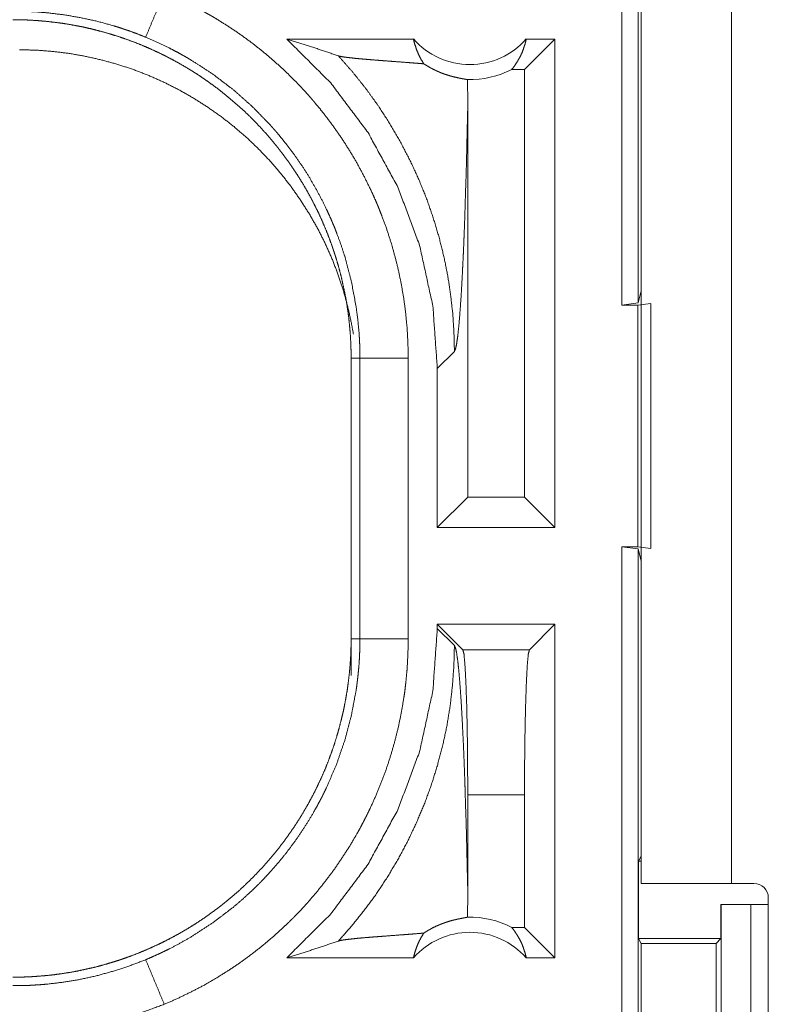
# Model space of a CAD drawing. Units: inches. Extents: x 101 to 165, y 25 to 165.
# Drawn here: x 145 to 146, y 38 to 39 of the extents above; entities that cross this region are included whole.
import ezdxf

# ---------------------------------------------------------------- set-up
doc = ezdxf.new("R2010")
doc.units = ezdxf.units.IN
doc.header["$MEASUREMENT"] = 0
doc.layers.add('customer_front', color=7, linetype='Continuous', true_color=0xffffff)

msp = doc.modelspace()

# ---------------------------------------------------------------- linework, layer by layer
at = {"layer": 'customer_front', "color": 2, "linetype": 'Continuous', "lineweight": 18}
for p, q in [((145.9762, 38.3251), (145.9762, 39.8251)), ((145.9929, 39.823), (145.9929, 38.3272)), ((145.996, 37.7271), (145.996, 39.1111)), ((146.0895, 39.1111), (146.0895, 37.7271)), ((145.7605, 38.6001), (145.6294, 38.6001)), ((145.9068, 38.6001), (145.8754, 38.5687)), ((145.9068, 38.6001), (145.8772, 38.6001)), ((145.9068, 38.6001), (145.9068, 38.0951)), ((145.8754, 38.5687), (145.8622, 38.5687)), ((145.8754, 38.1265), (145.8754, 38.5687)), ((145.8167, 38.1265), (145.8167, 38.5312)), ((145.9929, 38.3272), (145.996, 38.3398)), ((145.9929, 38.3272), (145.9762, 38.3251)), ((145.9762, 38.3251), (145.9926, 38.3251)), ((145.9926, 38.3251), (146.006, 38.3268)), ((145.9926, 38.0751), (145.9926, 38.3251)), ((146.006, 38.3268), (146.006, 38.0734)), ((145.696, 38.2703), (145.7051, 38.2703)), ((145.696, 38.2703), (145.696, 37.9799)), ((145.7051, 37.9799), (145.7051, 38.2703)), ((145.7551, 38.2703), (145.7551, 37.9799)), ((145.7852, 38.2596), (145.8029, 38.2772)), ((145.7852, 38.2596), (145.7852, 38.0951)), ((145.7852, 38.0951), (145.8167, 38.1265)), ((145.8754, 38.1265), (145.8167, 38.1265)), ((145.9068, 38.0951), (145.8754, 38.1265)), ((145.9068, 38.0951), (145.7852, 38.0951)), ((145.9762, 38.0751), (145.9929, 38.073)), ((145.9762, 38.0751), (145.9926, 38.0751)), ((145.9762, 36.6956), (145.9762, 38.0751)), ((146.006, 38.0734), (145.9926, 38.0751)), ((145.996, 38.0604), (145.9929, 38.073)), ((145.9929, 38.073), (145.9929, 36.6935)), ((145.7852, 37.9951), (145.7852, 37.9906)), ((145.7852, 37.9951), (145.8116, 37.9687)), ((145.9068, 37.9951), (145.7852, 37.9951)), ((145.9068, 37.9951), (145.8805, 37.9687)), ((145.9068, 37.9951), (145.9068, 37.6501)), ((145.8029, 37.973), (145.7852, 37.9906)), ((145.696, 37.9419), (145.696, 37.9799)), ((145.696, 37.9799), (145.7051, 37.9799)), ((145.8116, 37.9687), (145.8805, 37.9687)), ((145.8167, 37.719), (145.8167, 37.8188)), ((145.8754, 37.8188), (145.8167, 37.8188)), ((145.8754, 37.6815), (145.8754, 37.8188)), ((145.996, 37.7554), (145.9934, 37.7501)), ((145.9934, 37.6701), (145.9934, 37.7501)), ((145.9934, 37.7501), (145.996, 37.7501)), ((146.0895, 37.7271), (146.1126, 37.7271)), ((146.1276, 37.3761), (146.1276, 37.7121)), ((146.0786, 37.6701), (146.0786, 37.7051)), ((146.0786, 37.7051), (146.0789, 37.7051)), ((146.0789, 37.4551), (146.0789, 37.7051)), ((146.0789, 37.7051), (146.1095, 37.7051)), ((146.1095, 37.7051), (146.1095, 37.4551)), ((146.1095, 37.7051), (146.1276, 37.7051)), ((145.8754, 37.6815), (145.8622, 37.6815)), ((145.9068, 37.6501), (145.8754, 37.6815)), ((145.9934, 37.6701), (145.9959, 37.6651)), ((145.9934, 37.6701), (146.0786, 37.6701)), ((146.0735, 37.6651), (146.0786, 37.6701)), ((145.9959, 37.6651), (145.9959, 37.4952)), ((145.9959, 37.6651), (146.0735, 37.6651)), ((146.0735, 37.4952), (146.0735, 37.6651)), ((145.7605, 37.6501), (145.6294, 37.6501)), ((145.9068, 37.6501), (145.8772, 37.6501))]:
    msp.add_line(p, q, dxfattribs=at)
for centre, radius, start, end in [((145.8189, 38.6515), 0.0777, 221.3424, 318.6576), ((145.8189, 38.6515), 0.0934, 268.4952, 297.645), ((146.1126, 37.7121), 0.015, 0, 90), ((145.8189, 37.5988), 0.0934, 62.355, 91.5048), ((145.8189, 37.5988), 0.0777, 41.3424, 138.6576)]:
    msp.add_arc(centre, radius, start, end, dxfattribs=at)
for points, knots in [([(145.5027, 38.6481), (145.4933, 38.6255), (145.4835, 38.602)], [0, 0, 0.490239, 1, 1]), ([(145.5027, 38.6481), (145.5166, 38.6421), (145.5303, 38.6355), (145.537, 38.632), (145.5437, 38.6284), (145.547, 38.6265), (145.5503, 38.6247), (145.5536, 38.6228), (145.5568, 38.6208), (145.5696, 38.6128), (145.5821, 38.6044), (145.5942, 38.5955), (145.6059, 38.5862), (145.6173, 38.5765), (145.6284, 38.5663), (145.6391, 38.5557), (145.6494, 38.5447), (145.652, 38.5419), (145.6545, 38.539), (145.657, 38.5361), (145.6594, 38.5332), (145.6642, 38.5274), (145.6689, 38.5215), (145.6779, 38.5095), (145.6865, 38.4971), (145.6946, 38.4845), (145.7022, 38.4716), (145.7093, 38.4584), (145.716, 38.4449), (145.7192, 38.438), (145.7222, 38.4311), (145.7237, 38.4276), (145.7251, 38.4241), (145.7265, 38.4206), (145.7279, 38.417), (145.7331, 38.4028), (145.7377, 38.3885), (145.7417, 38.3741), (145.7453, 38.3596), (145.7482, 38.345), (145.7507, 38.3303), (145.7526, 38.3154), (145.754, 38.3005), (145.7548, 38.2855), (145.7551, 38.2703)], [0, 0, 0.031518, 0.063008, 0.078758, 0.094539, 0.102427, 0.110299, 0.118177, 0.126036, 0.157355, 0.188577, 0.21972, 0.250821, 0.28194, 0.313104, 0.34438, 0.375776, 0.383661, 0.391533, 0.399417, 0.407279, 0.422976, 0.438636, 0.469869, 0.501025, 0.532122, 0.563242, 0.594401, 0.62564, 0.641312, 0.657015, 0.664892, 0.672766, 0.680654, 0.688522, 0.719872, 0.751071, 0.782149, 0.813161, 0.844136, 0.875117, 0.906159, 0.937285, 0.968549, 1, 1]), ([(145.4835, 38.602), (145.4753, 38.6053), (145.4669, 38.6084), (145.4627, 38.6098), (145.4585, 38.6112), (145.4542, 38.6126), (145.45, 38.6139), (145.4329, 38.6186), (145.4157, 38.6223), (145.3985, 38.6252), (145.3811, 38.6273), (145.3724, 38.628), (145.3637, 38.6285), (145.3593, 38.6286), (145.355, 38.6287), (145.3528, 38.6288), (145.3506, 38.6288), (145.3484, 38.6288), (145.3479, 38.6288), (145.3473, 38.6288), (145.347, 38.6288), (145.3468, 38.6288), (145.3465, 38.6288), (145.3462, 38.6288)], [0, 0, 0.063309, 0.126596, 0.158309, 0.189902, 0.221549, 0.253166, 0.378891, 0.503645, 0.627853, 0.751834, 0.813785, 0.875725, 0.906806, 0.937784, 0.953316, 0.968847, 0.984469, 0.988352, 0.992235, 0.994176, 0.996117, 0.998059, 1, 1]), ([(145.3462, 38.6201), (145.3549, 38.62), (145.3635, 38.6197), (145.3721, 38.6191), (145.3807, 38.6184), (145.3892, 38.6174), (145.3978, 38.6163), (145.4063, 38.6149), (145.4148, 38.6133), (145.419, 38.6125), (145.4232, 38.6115), (145.4274, 38.6106), (145.4316, 38.6095), (145.44, 38.6073), (145.4482, 38.6049), (145.4564, 38.6023), (145.4644, 38.5995), (145.4725, 38.5966), (145.4804, 38.5934), (145.4882, 38.59), (145.496, 38.5864), (145.5037, 38.5827), (145.5113, 38.5787), (145.5188, 38.5746), (145.5263, 38.5702), (145.5281, 38.5691), (145.53, 38.568), (145.5318, 38.5669), (145.5336, 38.5657), (145.5373, 38.5634), (145.5408, 38.561), (145.5479, 38.5561), (145.5549, 38.5511), (145.5617, 38.5459), (145.5684, 38.5405), (145.5749, 38.535), (145.5813, 38.5294), (145.5876, 38.5236), (145.5937, 38.5176), (145.5996, 38.5115), (145.6055, 38.5052), (145.6112, 38.4987), (145.6167, 38.4921), (145.6194, 38.4888), (145.6221, 38.4854), (145.6248, 38.4819), (145.6273, 38.4785), (145.6324, 38.4715), (145.6372, 38.4644), (145.6419, 38.4573), (145.6464, 38.45), (145.6507, 38.4426), (145.6548, 38.4351), (145.6587, 38.4275), (145.6625, 38.4199), (145.666, 38.4121), (145.6694, 38.4042), (145.6726, 38.3962), (145.6756, 38.3881), (145.6763, 38.3861), (145.6777, 38.382), (145.6784, 38.3799), (145.6797, 38.3758), (145.681, 38.3717), (145.6834, 38.3634), (145.6856, 38.3552), (145.6875, 38.3468), (145.6893, 38.3385), (145.6909, 38.3301), (145.6922, 38.3216), (145.6934, 38.3132), (145.6943, 38.3047), (145.6951, 38.2961), (145.6956, 38.2876), (145.6959, 38.279), (145.696, 38.2703)], [0, 0, 0.015736, 0.031458, 0.047152, 0.062804, 0.078468, 0.094157, 0.109832, 0.12555, 0.133413, 0.141298, 0.149156, 0.157013, 0.1727, 0.188323, 0.203915, 0.219483, 0.235034, 0.250559, 0.266109, 0.281672, 0.297236, 0.312832, 0.328468, 0.344162, 0.348093, 0.352036, 0.355972, 0.359917, 0.367778, 0.375622, 0.391289, 0.406911, 0.422496, 0.43805, 0.453603, 0.469144, 0.484679, 0.500243, 0.515803, 0.531426, 0.547073, 0.56277, 0.570643, 0.578518, 0.586372, 0.594225, 0.609868, 0.625484, 0.641065, 0.656607, 0.672153, 0.687691, 0.703239, 0.718798, 0.734385, 0.750003, 0.765672, 0.781381, 0.78532, 0.793195, 0.797125, 0.804977, 0.812817, 0.828455, 0.844048, 0.859625, 0.875176, 0.890713, 0.906254, 0.921807, 0.937369, 0.952967, 0.968595, 0.98427, 1, 1]), ([(145.7051, 38.2703), (145.7051, 38.277), (145.7049, 38.2836), (145.7048, 38.287), (145.7046, 38.2903), (145.7044, 38.2936), (145.7042, 38.2969), (145.7029, 38.3101), (145.7012, 38.3232), (145.6964, 38.349), (145.6897, 38.3745), (145.6857, 38.387), (145.6811, 38.3995), (145.6799, 38.4026), (145.6787, 38.4057), (145.6774, 38.4087), (145.6761, 38.4118), (145.6734, 38.4179), (145.6707, 38.4239), (145.6648, 38.4357), (145.6585, 38.4473), (145.6519, 38.4586), (145.6448, 38.4696), (145.6373, 38.4804), (145.6293, 38.491), (145.6252, 38.4962), (145.621, 38.5013), (145.6189, 38.5038), (145.6167, 38.5063), (145.6145, 38.5088), (145.6123, 38.5113), (145.5938, 38.5303), (145.5741, 38.5477), (145.5532, 38.5636), (145.531, 38.578), (145.5282, 38.5797), (145.5253, 38.5814), (145.5224, 38.583), (145.5195, 38.5847), (145.5137, 38.5878), (145.5077, 38.5909), (145.4958, 38.5966), (145.4835, 38.602)], [0, 0, 0.015758, 0.031506, 0.039389, 0.047258, 0.055124, 0.062972, 0.094282, 0.125467, 0.187627, 0.249819, 0.28104, 0.31238, 0.320241, 0.328118, 0.335993, 0.343845, 0.359528, 0.375172, 0.406376, 0.437493, 0.468566, 0.499637, 0.530745, 0.561943, 0.577585, 0.593262, 0.601116, 0.60898, 0.616877, 0.624733, 0.687307, 0.749504, 0.811646, 0.87412, 0.881966, 0.889833, 0.897701, 0.905565, 0.921305, 0.937063, 0.968498, 1, 1]), ([(145.6294, 38.6001), (145.6474, 38.5945), (145.6652, 38.5887), (145.6828, 38.5827)], [0, 0, 0.335424, 0.668966, 1, 1]), ([(145.6294, 38.6001), (145.6749, 38.5547), (145.7135, 38.5033), (145.7444, 38.4469), (145.7669, 38.3866), (145.7806, 38.3238), (145.7852, 38.2596)], [0, 0, 0.166627, 0.333258, 0.499921, 0.666581, 0.833277, 1, 1]), ([(145.7605, 38.6001), (145.7619, 38.5946), (145.7637, 38.5893), (145.7658, 38.5841), (145.7683, 38.5792), (145.7712, 38.5745)], [0, 0, 0.203168, 0.404867, 0.60507, 0.803552, 1, 1]), ([(145.8622, 38.5687), (145.8652, 38.5725), (145.8679, 38.5767), (145.8704, 38.581), (145.8726, 38.5855), (145.8744, 38.5903), (145.876, 38.5951), (145.8772, 38.6001)], [0, 0, 0.139177, 0.27955, 0.421419, 0.564447, 0.708715, 0.853875, 1, 1]), ([(145.6984, 38.295), (145.6961, 38.3074), (145.6923, 38.3242), (145.6878, 38.3407), (145.6824, 38.357), (145.6762, 38.373), (145.6692, 38.3887), (145.6615, 38.404), (145.653, 38.4189), (145.6438, 38.4334), (145.6339, 38.4475), (145.6234, 38.461), (145.6122, 38.474), (145.6003, 38.4864), (145.5879, 38.4983), (145.5749, 38.5095), (145.5614, 38.52), (145.5473, 38.5299), (145.5328, 38.5391), (145.5179, 38.5476), (145.5026, 38.5553), (145.4869, 38.5623), (145.4709, 38.5685), (145.4546, 38.5739), (145.4381, 38.5784), (145.4213, 38.5822), (145.4044, 38.5852), (145.3874, 38.5873), (145.3703, 38.5886), (145.3531, 38.589)], [0, 0, 0.025592, 0.060393, 0.095182, 0.129982, 0.164782, 0.19958, 0.234383, 0.269193, 0.304004, 0.338803, 0.373602, 0.408426, 0.443231, 0.478023, 0.512828, 0.547653, 0.582448, 0.617244, 0.652056, 0.686859, 0.721669, 0.75646, 0.791255, 0.826054, 0.860861, 0.895651, 0.930426, 0.965216, 1, 1]), ([(145.7712, 38.5745), (145.765, 38.575), (145.7586, 38.5755), (145.7521, 38.576), (145.7388, 38.577), (145.7322, 38.5775), (145.7256, 38.578), (145.7192, 38.5785), (145.713, 38.579), (145.707, 38.5795), (145.7015, 38.58), (145.6964, 38.5806), (145.6918, 38.5811), (145.688, 38.5816), (145.6849, 38.5822), (145.6828, 38.5827)], [0, 0, 0.070046, 0.142136, 0.215832, 0.365417, 0.440426, 0.514561, 0.587236, 0.657571, 0.724695, 0.787734, 0.845521, 0.896901, 0.940723, 0.975578, 1, 1]), ([(145.6828, 38.5827), (145.6975, 38.5661), (145.7113, 38.5488), (145.7242, 38.5309), (145.7362, 38.5124), (145.7471, 38.4936), (145.7571, 38.4743), (145.7661, 38.4548), (145.7741, 38.435), (145.781, 38.4151), (145.787, 38.3951), (145.792, 38.3751), (145.796, 38.3552), (145.799, 38.3354), (145.8012, 38.3157), (145.8024, 38.2963), (145.8029, 38.2772)], [0, 0, 0.066042, 0.131928, 0.197611, 0.262983, 0.32798, 0.392526, 0.456562, 0.520014, 0.582823, 0.644923, 0.706257, 0.766784, 0.82646, 0.885253, 0.943102, 1, 1]), ([(145.7712, 38.5745), (145.7736, 38.573), (145.7759, 38.5716), (145.7782, 38.5703), (145.7804, 38.5691), (145.7825, 38.5681), (145.7846, 38.5671), (145.7856, 38.5667), (145.7866, 38.5662), (145.7875, 38.5658), (145.7885, 38.5654), (145.7922, 38.564), (145.7956, 38.5629), (145.7988, 38.5619), (145.8017, 38.5611), (145.8044, 38.5605), (145.8069, 38.5599), (145.8091, 38.5595), (145.8111, 38.5591), (145.8128, 38.5588), (145.8143, 38.5585), (145.8155, 38.5583), (145.8164, 38.558)], [0, 0, 0.059193, 0.115201, 0.168735, 0.219731, 0.268585, 0.315413, 0.33806, 0.360544, 0.382378, 0.403587, 0.48484, 0.559362, 0.627778, 0.690607, 0.747796, 0.800008, 0.84683, 0.888363, 0.924385, 0.955233, 0.98042, 1, 1]), ([(145.8164, 38.558), (145.8166, 38.5446), (145.8167, 38.5312)], [0, 0, 0.499902, 1, 1]), ([(145.8029, 38.2772), (145.804, 38.2796), (145.8051, 38.2844), (145.8061, 38.2915), (145.8072, 38.3007), (145.8082, 38.3121), (145.8092, 38.3254), (145.8102, 38.3404), (145.8111, 38.3571), (145.8115, 38.366), (145.812, 38.3752), (145.8124, 38.3848), (145.8128, 38.3947), (145.8132, 38.4049), (145.8136, 38.4154), (145.8139, 38.4261), (145.8146, 38.4482), (145.815, 38.4596), (145.8153, 38.4712), (145.8156, 38.4829), (145.8161, 38.5068), (145.8167, 38.5312)], [0, 0, 0.010244, 0.029491, 0.05766, 0.094331, 0.139053, 0.19128, 0.250468, 0.316039, 0.351036, 0.387409, 0.425069, 0.463966, 0.504012, 0.54514, 0.587275, 0.674262, 0.718973, 0.764397, 0.810485, 0.904331, 1, 1]), ([(145.7051, 38.2703), (145.7124, 38.2703), (145.7551, 38.2703)], [0, 0, 0.145165, 1, 1]), ([(145.7852, 37.9906), (145.7806, 37.9264), (145.7669, 37.8636), (145.7444, 37.8033), (145.7135, 37.7469), (145.6749, 37.6955), (145.6294, 37.6501)], [0, 0, 0.166716, 0.333413, 0.500083, 0.666739, 0.833372, 1, 1]), ([(145.696, 37.9799), (145.6959, 37.9712), (145.6956, 37.9626), (145.695, 37.954), (145.6943, 37.9454), (145.6933, 37.9369), (145.6922, 37.9283), (145.6908, 37.9198), (145.6892, 37.9114), (145.6884, 37.9071), (145.6874, 37.9029), (145.6864, 37.8987), (145.6854, 37.8945), (145.6832, 37.8862), (145.6808, 37.8779), (145.6782, 37.8697), (145.6754, 37.8617), (145.6725, 37.8537), (145.6693, 37.8457), (145.6659, 37.8379), (145.6623, 37.8301), (145.6586, 37.8224), (145.6546, 37.8148), (145.6505, 37.8073), (145.6461, 37.7998), (145.645, 37.798), (145.6439, 37.7962), (145.6428, 37.7943), (145.6416, 37.7925), (145.6393, 37.7889), (145.6369, 37.7853), (145.632, 37.7782), (145.627, 37.7712), (145.6218, 37.7644), (145.6164, 37.7577), (145.6109, 37.7512), (145.6053, 37.7448), (145.5995, 37.7386), (145.5935, 37.7324), (145.5874, 37.7265), (145.5811, 37.7206), (145.5746, 37.7149), (145.568, 37.7094), (145.5647, 37.7067), (145.5613, 37.704), (145.5578, 37.7013), (145.5544, 37.6988), (145.5474, 37.6937), (145.5404, 37.6889), (145.5332, 37.6842), (145.5259, 37.6797), (145.5185, 37.6754), (145.511, 37.6713), (145.5034, 37.6674), (145.4958, 37.6637), (145.488, 37.6601), (145.4801, 37.6567), (145.4721, 37.6535), (145.464, 37.6505), (145.462, 37.6498), (145.4599, 37.6491), (145.4579, 37.6484), (145.4558, 37.6477), (145.4517, 37.6464), (145.4476, 37.6451), (145.4393, 37.6427), (145.4311, 37.6405), (145.4227, 37.6386), (145.4144, 37.6368), (145.406, 37.6352), (145.3975, 37.6339), (145.3891, 37.6327), (145.3806, 37.6318), (145.372, 37.6311), (145.3635, 37.6305), (145.3549, 37.6302), (145.3462, 37.6301)], [0, 0, 0.015742, 0.031453, 0.047135, 0.06281, 0.078475, 0.094145, 0.109834, 0.125537, 0.133406, 0.141289, 0.149158, 0.157015, 0.17269, 0.188317, 0.203913, 0.219478, 0.235024, 0.250566, 0.266107, 0.281652, 0.297232, 0.312828, 0.328478, 0.344157, 0.348092, 0.352028, 0.355972, 0.359905, 0.367773, 0.375618, 0.39129, 0.406899, 0.422488, 0.438051, 0.453583, 0.469128, 0.484676, 0.500223, 0.515808, 0.531423, 0.547075, 0.562775, 0.570643, 0.578519, 0.586381, 0.594228, 0.609868, 0.625469, 0.641057, 0.656611, 0.672158, 0.687682, 0.703241, 0.718797, 0.734382, 0.750004, 0.765672, 0.781374, 0.785318, 0.789256, 0.793187, 0.797132, 0.804977, 0.812815, 0.828454, 0.84404, 0.859625, 0.875174, 0.89072, 0.906249, 0.921794, 0.937363, 0.952966, 0.968589, 0.984264, 1, 1]), ([(145.4835, 37.6482), (145.4897, 37.6509), (145.4958, 37.6536), (145.4988, 37.655), (145.5018, 37.6564), (145.5048, 37.6579), (145.5078, 37.6593), (145.5195, 37.6655), (145.5309, 37.6721), (145.5529, 37.6864), (145.5739, 37.7023), (145.5839, 37.7109), (145.5937, 37.7199), (145.5961, 37.7222), (145.5985, 37.7245), (145.6008, 37.7268), (145.6032, 37.7292), (145.6077, 37.734), (145.6122, 37.7389), (145.6209, 37.7488), (145.6292, 37.759), (145.6371, 37.7695), (145.6446, 37.7803), (145.6517, 37.7914), (145.6584, 37.8027), (145.6616, 37.8085), (145.6647, 37.8144), (145.6663, 37.8173), (145.6677, 37.8203), (145.6692, 37.8233), (145.6706, 37.8263), (145.6811, 37.8506), (145.6896, 37.8755), (145.6963, 37.9009), (145.7012, 37.9269), (145.7017, 37.9301), (145.7021, 37.9334), (145.7025, 37.9367), (145.7029, 37.94), (145.7036, 37.9467), (145.7042, 37.9533), (145.7046, 37.9599), (145.7049, 37.9666), (145.705, 37.9699), (145.7051, 37.9732), (145.7051, 37.9766), (145.7051, 37.9782), (145.7051, 37.9799)], [0, 0, 0.015756, 0.031507, 0.039384, 0.047258, 0.055132, 0.062974, 0.094268, 0.125456, 0.18764, 0.249818, 0.281037, 0.312376, 0.320254, 0.328114, 0.335985, 0.343862, 0.359536, 0.375172, 0.406389, 0.437498, 0.468567, 0.499654, 0.530762, 0.561961, 0.577591, 0.593273, 0.601137, 0.608993, 0.616876, 0.624741, 0.687303, 0.749507, 0.811662, 0.874125, 0.881975, 0.889828, 0.897703, 0.905575, 0.921322, 0.937058, 0.952787, 0.968516, 0.97638, 0.984249, 0.992125, 0.996066, 1, 1]), ([(145.7551, 37.9799), (145.7548, 37.9647), (145.754, 37.9496), (145.7533, 37.942), (145.7526, 37.9344), (145.7521, 37.9307), (145.7517, 37.9269), (145.7512, 37.9231), (145.7506, 37.9194), (145.7481, 37.9045), (145.7451, 37.8898), (145.7415, 37.8752), (145.7374, 37.8608), (145.7328, 37.8465), (145.7276, 37.8324), (145.7219, 37.8185), (145.7157, 37.8047), (145.7141, 37.8013), (145.7124, 37.7979), (145.7107, 37.7945), (145.7089, 37.7911), (145.7054, 37.7844), (145.7017, 37.7778), (145.6941, 37.7649), (145.6859, 37.7523), (145.6774, 37.74), (145.6683, 37.728), (145.6589, 37.7163), (145.649, 37.705), (145.6439, 37.6995), (145.6386, 37.694), (145.636, 37.6913), (145.6333, 37.6886), (145.6306, 37.686), (145.6278, 37.6834), (145.6167, 37.6732), (145.6052, 37.6634), (145.5935, 37.6542), (145.5814, 37.6453), (145.569, 37.637), (145.5564, 37.6291), (145.5434, 37.6216), (145.5301, 37.6147), (145.5165, 37.6081), (145.5027, 37.6021)], [0, 0, 0.031525, 0.06302, 0.078779, 0.094535, 0.102427, 0.110305, 0.118173, 0.126032, 0.157364, 0.188585, 0.219722, 0.250835, 0.281955, 0.313117, 0.34438, 0.375782, 0.383658, 0.391545, 0.399425, 0.407288, 0.422988, 0.438643, 0.469884, 0.501025, 0.532136, 0.56326, 0.594407, 0.625664, 0.641324, 0.657041, 0.664901, 0.672784, 0.680653, 0.688539, 0.719897, 0.751078, 0.782154, 0.813174, 0.844136, 0.875131, 0.90617, 0.937295, 0.968567, 1, 1]), ([(145.6828, 37.6675), (145.6967, 37.6832), (145.7099, 37.6996), (145.7223, 37.7165), (145.7339, 37.7341), (145.7446, 37.7521), (145.7545, 37.7706), (145.7635, 37.7896), (145.7717, 37.8089), (145.7789, 37.8286), (145.7852, 37.8487), (145.7906, 37.869), (145.795, 37.8895), (145.7984, 37.9102), (145.8008, 37.9311), (145.8023, 37.952), (145.8029, 37.973)], [0, 0, 0.062501, 0.125021, 0.187526, 0.25005, 0.312546, 0.375063, 0.437567, 0.500082, 0.562573, 0.625081, 0.687576, 0.750063, 0.812558, 0.875038, 0.937517, 1, 1]), ([(145.7051, 37.9799), (145.7124, 37.9799), (145.7551, 37.9799)], [0, 0, 0.145165, 1, 1]), ([(145.8167, 37.719), (145.8161, 37.7434), (145.8156, 37.7673), (145.8153, 37.779), (145.815, 37.7906), (145.8146, 37.802), (145.8139, 37.8241), (145.8136, 37.8348), (145.8132, 37.8453), (145.8128, 37.8555), (145.8124, 37.8654), (145.812, 37.875), (145.8115, 37.8842), (145.8111, 37.8931), (145.8102, 37.9098), (145.8092, 37.9248), (145.8082, 37.9381), (145.8072, 37.9495), (145.8061, 37.9587), (145.8051, 37.9658), (145.804, 37.9706), (145.8029, 37.973)], [0, 0, 0.095669, 0.189515, 0.23559, 0.281027, 0.325738, 0.412726, 0.454848, 0.495976, 0.536022, 0.574919, 0.612592, 0.648965, 0.683949, 0.74952, 0.808708, 0.860936, 0.905657, 0.942341, 0.970498, 0.989744, 1, 1]), ([(145.8167, 37.8188), (145.8165, 37.8515), (145.8162, 37.8825), (145.8156, 37.9106), (145.8148, 37.9342), (145.8138, 37.9523), (145.8128, 37.964), (145.8116, 37.9687)], [0, 0, 0.217465, 0.424493, 0.611211, 0.768663, 0.88936, 0.967585, 1, 1]), ([(145.8805, 37.9687), (145.8793, 37.964), (145.8782, 37.9523), (145.8773, 37.9342), (145.8765, 37.9106), (145.8759, 37.8825), (145.8755, 37.8515), (145.8754, 37.8188)], [0, 0, 0.032415, 0.110647, 0.231339, 0.38879, 0.575508, 0.782536, 1, 1]), ([(145.8164, 37.6922), (145.8166, 37.7056), (145.8167, 37.719)], [0, 0, 0.499963, 1, 1]), ([(145.996, 37.7271), (146.0139, 37.7271), (146.0345, 37.7271), (146.0895, 37.7271)], [0, 0, 0.19092, 0.412199, 1, 1]), ([(145.7712, 37.6757), (145.7736, 37.6772), (145.7759, 37.6786), (145.7782, 37.6799), (145.7803, 37.6811), (145.7845, 37.6831), (145.7884, 37.6847), (145.7903, 37.6855), (145.7921, 37.6861), (145.793, 37.6865), (145.7938, 37.6868), (145.7947, 37.687), (145.7955, 37.6873), (145.7987, 37.6883), (145.8017, 37.6891), (145.8044, 37.6897), (145.8069, 37.6903), (145.8091, 37.6907), (145.8111, 37.6911), (145.8143, 37.6917), (145.8155, 37.6919), (145.8164, 37.6922)], [0, 0, 0.05893, 0.114867, 0.168133, 0.218829, 0.313961, 0.401828, 0.443071, 0.482833, 0.502187, 0.5212, 0.539618, 0.557952, 0.626662, 0.689784, 0.747509, 0.799735, 0.846556, 0.888088, 0.955221, 0.980421, 1, 1]), ([(145.8622, 37.6815), (145.8652, 37.6777), (145.8679, 37.6735), (145.8704, 37.6692), (145.8726, 37.6647), (145.8744, 37.6599), (145.876, 37.6551), (145.8772, 37.6501)], [0, 0, 0.139178, 0.279552, 0.421504, 0.564533, 0.708802, 0.853963, 1, 1]), ([(145.6294, 37.6501), (145.6474, 37.6557), (145.6652, 37.6615), (145.6828, 37.6675)], [0, 0, 0.335406, 0.668948, 1, 1]), ([(145.7712, 37.6757), (145.765, 37.6752), (145.7586, 37.6747), (145.7521, 37.6742), (145.7455, 37.6737), (145.7322, 37.6727), (145.7256, 37.6722), (145.7192, 37.6717), (145.713, 37.6712), (145.707, 37.6707), (145.7015, 37.6702), (145.6964, 37.6696), (145.6918, 37.6691), (145.688, 37.6686), (145.6849, 37.668), (145.6828, 37.6675)], [0, 0, 0.070047, 0.142135, 0.215834, 0.290407, 0.440429, 0.514564, 0.587237, 0.657573, 0.7247, 0.787737, 0.845524, 0.896904, 0.940732, 0.975587, 1, 1]), ([(145.7605, 37.6501), (145.7619, 37.6556), (145.7637, 37.6609), (145.7658, 37.6661), (145.7683, 37.671), (145.7712, 37.6757)], [0, 0, 0.203076, 0.404906, 0.60513, 0.803632, 1, 1]), ([(145.3462, 37.6214), (145.3464, 37.6214), (145.3465, 37.6214), (145.3466, 37.6214), (145.347, 37.6214), (145.3473, 37.6214), (145.3484, 37.6214), (145.3495, 37.6214), (145.3506, 37.6214), (145.3528, 37.6214), (145.355, 37.6215), (145.3594, 37.6216), (145.3638, 37.6217), (145.3682, 37.622), (145.3726, 37.6222), (145.377, 37.6226), (145.3814, 37.6229), (145.3988, 37.625), (145.4161, 37.6279), (145.4332, 37.6317), (145.4502, 37.6364), (145.467, 37.6419), (145.4835, 37.6482)], [0, 0, 0.001017, 0.001942, 0.002959, 0.005824, 0.007766, 0.015624, 0.023389, 0.031154, 0.046686, 0.062311, 0.093474, 0.124742, 0.155935, 0.18724, 0.218573, 0.249846, 0.374775, 0.499296, 0.623797, 0.748591, 0.873814, 1, 1]), ([(145.5027, 37.6021), (145.4933, 37.6247), (145.4835, 37.6482)], [0, 0, 0.490239, 1, 1]), ([(145.5027, 37.6021), (145.4827, 37.5948), (145.4626, 37.5885), (145.4422, 37.5832), (145.4217, 37.5789), (145.401, 37.5756), (145.3801, 37.5732), (145.3748, 37.5728), (145.3695, 37.5724), (145.3643, 37.5721), (145.359, 37.5718), (145.3485, 37.5715), (145.338, 37.5714)], [0, 0, 0.125962, 0.251182, 0.375903, 0.50043, 0.624963, 0.749938, 0.781264, 0.812564, 0.843916, 0.875171, 0.937637, 1, 1])]:
    msp.add_open_spline(points, degree=1, knots=knots, dxfattribs=at)

doc.saveas('drawing.dxf')
